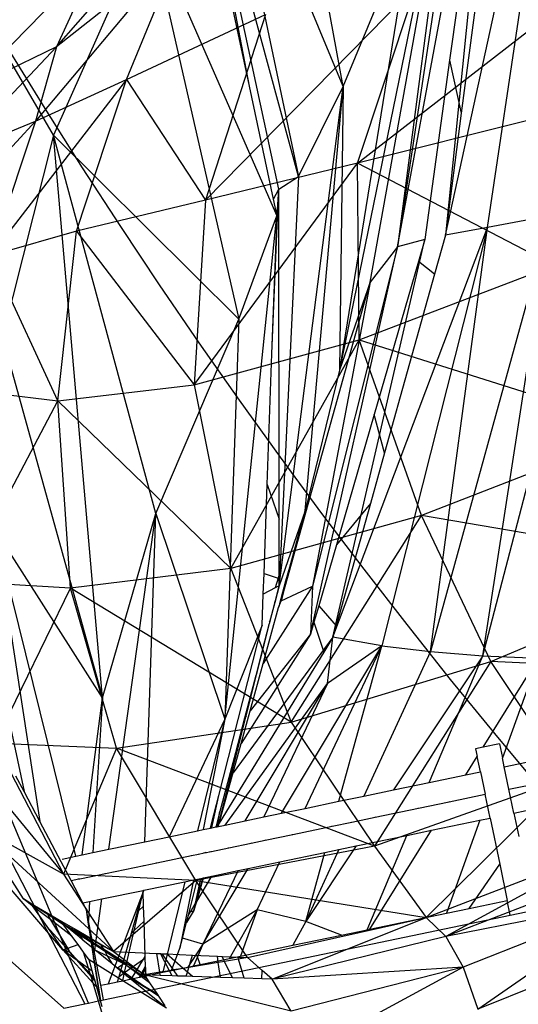
# Model space of a CAD drawing. Units: millimetres. Extents: x 497583810 to 996805258, y 3067149277 to 6135571324.
# Drawn here: x 498268553 to 498268758, y 3067578880 to 3067579285 of the extents above; entities that cross this region are included whole.
import ezdxf

# ---------------------------------------------------------------- set-up
doc = ezdxf.new("R2010")
doc.units = ezdxf.units.MM
doc.header["$LTSCALE"] = 1000
doc.header["$MEASUREMENT"] = 0
doc.linetypes.add('ACAD_ISO04W100', pattern=[30, 24, -3, 0, -3])
doc.linetypes.add('DASH', pattern=[0.35, 0.25, -0.1])
for name, color, linetype in [('_TCH_BOUNDARY', 7, 'Continuous'), ('WL-中轴线', 1, 'ACAD_ISO04W100'), ('WL-五金构件', 1, 'Continuous'), ('WL-外轮廓线', 4, 'Continuous'), ('WL-水体', 140, 'DASH'), ('WL-铺装', 9, 'Continuous'), ('WL-非建筑资料', 27, 'Continuous')]:
    doc.layers.add(name, color=color, linetype=linetype)

# ---------------------------------------------------------------- blocks, each defined once
blk = doc.blocks.new('手')
for p, q in [((-2445.89, -558.54), (-2393.31, -319.42)), ((-2428.55, -555.3), (-2393.31, -319.42)), ((-2488.06, -497.25), (-2519.5, -325.52)), ((-2465.66, -563.34), (-2423.08, -334.14)), ((-2423.08, -334.14), (-2445.89, -558.54)), ((-2432.92, -347.18), (-2465.66, -563.34)), ((-2607.37, -517.28), (-2698.41, -361.95)), ((-2488.06, -497.25), (-2541.61, -367.55)), ((-2541.61, -367.55), (-2506.43, -534.35)), ((-2526.65, -497.11), (-2550.03, -374.19)), ((-2514.6, -539.57), (-2550.03, -374.19)), ((-2506.43, -534.35), (-2550.03, -374.19)), ((-2441.24, -378.46), (-2489.53, -614.12)), ((-2476.86, -577.82), (-2441.24, -378.46)), ((-2441.24, -378.46), (-2465.66, -563.34)), ((-2526.65, -497.11), (-2550.76, -383.57)), ((-2568.38, -429.44), (-2607.37, -517.28)), ((-2568.38, -429.44), (-2515.3, -550.53)), ((-2568.38, -429.44), (-2531.02, -593.08)), ((-2459.56, -428.61), (-2489.53, -614.12)), ((-2488.06, -497.25), (-2459.56, -428.61)), ((-2432.05, -452.72), (-2439.31, -508.25)), ((-2440.92, -463.23), (-2444.13, -486.42)), ((-2444.13, -486.42), (-2454.34, -560.32)), ((-2444.13, -486.42), (-2439.31, -508.25)), ((-2516.77, -543.62), (-2526.65, -497.11)), ((-2514.37, -702.85), (-2488.06, -497.25)), ((-2506.43, -534.35), (-2488.06, -497.25)), ((-2503.68, -672.04), (-2488.06, -497.25)), ((-2488.06, -497.25), (-2489.53, -614.12)), ((-2439.31, -508.25), (-2445.89, -558.54)), ((-2607.37, -517.28), (-2628.52, -600.67)), ((-2587.25, -749.06), (-2607.37, -517.28)), ((-2565.21, -673.13), (-2607.37, -517.28)), ((-2531.02, -593.08), (-2607.37, -517.28)), ((-2514.6, -539.57), (-2506.43, -534.35)), ((-2506.43, -534.35), (-2514.37, -702.85)), ((-2516.77, -543.62), (-2514.6, -539.57)), ((-2515.05, -548.04), (-2514.6, -539.57)), ((-2514.94, -547.91), (-2514.6, -539.57)), ((-2514.59, -547.52), (-2514.6, -539.57)), ((-2515.68, -548.74), (-2516.77, -543.62)), ((-2536.82, -757.77), (-2515.3, -550.53)), ((-2531.02, -593.08), (-2515.3, -550.53)), ((-2517.36, -607.34), (-2514.94, -547.91)), ((-2515.68, -548.74), (-2515.05, -548.04)), ((-2515.3, -550.53), (-2515.68, -548.74)), ((-2515.55, -557.38), (-2515.05, -548.04)), ((-2515.55, -557.38), (-2515.3, -550.53)), ((-2515.05, -548.04), (-2514.94, -547.91)), ((-2514.94, -547.91), (-2514.59, -547.52)), ((-2514.41, -675.48), (-2514.59, -547.52)), ((-2402.5, -550.41), (-2451.97, -729.97)), ((-2430.45, -731.81), (-2402.5, -550.41)), ((-2402.5, -550.41), (-2428.55, -555.3)), ((-2492.25, -724.12), (-2428.55, -555.3)), ((-2428.55, -555.3), (-2472.02, -727.63)), ((-2451.97, -729.97), (-2428.55, -555.3)), ((-2428.55, -555.3), (-2445.89, -558.54)), ((-2517.36, -607.34), (-2515.55, -557.38)), ((-2445.89, -558.54), (-2450.38, -574.56)), ((-2430.45, -731.81), (-2385.46, -559.21)), ((-2501.48, -722.84), (-2465.66, -563.34)), ((-2465.66, -563.34), (-2500.61, -702.99)), ((-2492.25, -724.12), (-2454.34, -560.32)), ((-2465.66, -563.34), (-2476.86, -577.82)), ((-2454.34, -560.32), (-2465.66, -563.34)), ((-2454.34, -560.32), (-2456.95, -569.3)), ((-2456.95, -569.3), (-2475.23, -632.35)), ((-2450.38, -574.56), (-2456.95, -569.3)), ((-2450.38, -574.56), (-2470.98, -648.17)), ((-2513.57, -709.09), (-2476.86, -577.82)), ((-2476.86, -577.82), (-2500.61, -702.99)), ((-2476.86, -577.82), (-2489.53, -614.12)), ((-2565.21, -673.13), (-2531.02, -593.08)), ((-2531.02, -593.08), (-2536.82, -757.77)), ((-2628.52, -600.67), (-2587.25, -749.06)), ((-2519.32, -661.19), (-2517.36, -607.34)), ((-2489.53, -614.12), (-2503.68, -672.04)), ((-2475.23, -632.35), (-2490.79, -686.01)), ((-2470.98, -648.17), (-2475.23, -632.35)), ((-2470.98, -648.17), (-2476.81, -668.98)), ((-2520.65, -697.84), (-2519.32, -661.19)), ((-2519.32, -661.19), (-2514.41, -675.48)), ((-2476.81, -668.98), (-2490.94, -719.43)), ((-2476.81, -668.98), (-2490.79, -686.01)), ((-2503.68, -672.04), (-2514.37, -702.85)), ((-2510.06, -695.23), (-2503.68, -672.04)), ((-2587.25, -749.06), (-2565.21, -673.13)), ((-2584.59, -811.4), (-2565.21, -673.13)), ((-2569.79, -808.32), (-2565.21, -673.13)), ((-2565.21, -673.13), (-2536.82, -757.77)), ((-2514.38, -698.25), (-2514.41, -675.48)), ((-2631.57, -679.75), (-2613.04, -799.98)), ((-2598.27, -814.25), (-2631.57, -679.75)), ((-2587.25, -749.06), (-2631.57, -679.75)), ((-2490.79, -686.01), (-2498.08, -711.13)), ((-2592.96, -874.72), (-2669.98, -692.02)), ((-2511.63, -700.91), (-2510.06, -695.23)), ((-2510.06, -695.23), (-2511.51, -700.94)), ((-2520.96, -706.32), (-2520.65, -697.84)), ((-2520.65, -697.84), (-2514.84, -699.81)), ((-2514.84, -699.81), (-2515.99, -703.7)), ((-2514.38, -698.25), (-2514.84, -699.81)), ((-2514.84, -699.81), (-2514.38, -699.97)), ((-2514.38, -699.97), (-2514.38, -698.25)), ((-2514.37, -702.85), (-2514.38, -699.97)), ((-2514.19, -710.24), (-2511.63, -700.91)), ((-2511.51, -700.94), (-2513.57, -709.09)), ((-2511.63, -700.91), (-2511.51, -700.94)), ((-2500.61, -702.99), (-2520.99, -734.96)), ((-2515.99, -703.7), (-2520.96, -706.32)), ((-2514.37, -702.85), (-2516.18, -709.73)), ((-2514.37, -702.85), (-2515.99, -703.7)), ((-2515.93, -708.97), (-2514.37, -702.85)), ((-2513.57, -709.09), (-2500.61, -702.99)), ((-2500.61, -702.99), (-2501.48, -722.84)), ((-2521.42, -719.1), (-2520.96, -706.32)), ((-2518.09, -717.48), (-2515.93, -708.97)), ((-2516.18, -709.73), (-2515.93, -708.97)), ((-2514.64, -711.85), (-2513.57, -709.09)), ((-2514.19, -710.24), (-2513.57, -709.09)), ((-2520.99, -734.96), (-2514.64, -711.85)), ((-2516.18, -709.73), (-2518.34, -717.93)), ((-2514.19, -710.24), (-2514.64, -711.85)), ((-2498.08, -711.13), (-2500.05, -717.92)), ((-2498.08, -711.13), (-2490.94, -719.43)), ((-2518.34, -717.93), (-2518.09, -717.48)), ((-2518.34, -718.46), (-2518.09, -717.48)), ((-2539.27, -789.22), (-2521.42, -719.1)), ((-2521.42, -719.1), (-2536.82, -757.77)), ((-2518.62, -719), (-2521.24, -728.97)), ((-2520.58, -727.28), (-2518.34, -718.46)), ((-2518.34, -717.93), (-2518.62, -719)), ((-2518.62, -719), (-2518.34, -718.46)), ((-2500.05, -717.92), (-2501.48, -722.84)), ((-2500.05, -717.92), (-2495.99, -730.23)), ((-2490.94, -719.43), (-2492.25, -724.12)), ((-2492.25, -724.12), (-2533.37, -779.94)), ((-2501.48, -722.84), (-2530.06, -767.91)), ((-2501.48, -722.84), (-2526.33, -754.36)), ((-2492.25, -724.12), (-2495.99, -730.23)), ((-2494.41, -743.17), (-2492.25, -724.12)), ((-2472.02, -727.63), (-2492.25, -724.12)), ((-2521.24, -728.97), (-2524.08, -739.8)), ((-2523.56, -738.98), (-2520.58, -727.28)), ((-2521.24, -728.97), (-2520.58, -727.28)), ((-2513.5, -796.6), (-2472.02, -727.63)), ((-2503.7, -794.55), (-2472.02, -727.63)), ((-2472.02, -727.63), (-2494.41, -743.17)), ((-2489.76, -791.65), (-2472.02, -727.63)), ((-2472.02, -727.63), (-2451.97, -729.97)), ((-2631.16, -733.34), (-2619.57, -787.6)), ((-2495.99, -730.23), (-2539.08, -800.7)), ((-2451.97, -729.97), (-2479.56, -789.52)), ((-2430.45, -731.81), (-2467.28, -786.97)), ((-2452.5, -783.89), (-2430.45, -731.81)), ((-2451.97, -729.97), (-2430.45, -731.81)), ((-2430.45, -731.81), (-2407.55, -732.71)), ((-2430.34, -769.34), (-2407.55, -732.71)), ((-2407.55, -732.71), (-2422.38, -773.81)), ((-2526.33, -754.36), (-2520.99, -734.96)), ((-2524.08, -739.8), (-2528.69, -757.35)), ((-2528, -756.48), (-2523.56, -738.98)), ((-2523.56, -738.98), (-2524.08, -739.8)), ((-2536.67, -801.42), (-2494.41, -743.17)), ((-2528.45, -799.71), (-2494.41, -743.17)), ((-2494.41, -743.17), (-2520.77, -798.11)), ((-2595.63, -813.7), (-2587.25, -749.06)), ((-2587.25, -749.06), (-2591.28, -812.8)), ((-2656.61, -755.46), (-2594.53, -875.04)), ((-2536.82, -757.77), (-2559.74, -806.23)), ((-2536.82, -757.77), (-2548.09, -803.8)), ((-2536.82, -757.77), (-2545.73, -803.31)), ((-2528.69, -757.35), (-2532.46, -771.69)), ((-2531.48, -770.14), (-2528, -756.48)), ((-2530.06, -767.91), (-2526.33, -754.36)), ((-2528, -756.48), (-2528.69, -757.35)), ((-2539.36, -801.15), (-2531.48, -770.14)), ((-2539.08, -800.7), (-2530.06, -767.91)), ((-2531.48, -770.14), (-2532.46, -771.69)), ((-2430.34, -769.34), (-2433.4, -769.98)), ((-2433.4, -769.98), (-2432.73, -773.18)), ((-2423.61, -767.94), (-2430.34, -769.34)), ((-2423.61, -767.94), (-2422.38, -773.81)), ((-2532.46, -771.69), (-2538.8, -795.84)), ((-2437.43, -780.75), (-2432.73, -773.18)), ((-2431.41, -779.49), (-2432.73, -773.18)), ((-2421.62, -777.45), (-2422.38, -773.81)), ((-2421.62, -777.45), (-2392.25, -771.34)), ((-2419.69, -786.71), (-2421.62, -777.45)), ((-2619.57, -787.6), (-2622.93, -781.23)), ((-2534.28, -781.18), (-2535.32, -782.59)), ((-2452.5, -783.89), (-2437.43, -780.75)), ((-2437.43, -780.75), (-2431.41, -779.49)), ((-2431.41, -779.49), (-2429.48, -788.75)), ((-2419.69, -786.71), (-2399.32, -782.47)), ((-2467.28, -786.97), (-2452.5, -783.89)), ((-2613.04, -799.98), (-2619.57, -787.6)), ((-2542.26, -800.97), (-2539.27, -789.22)), ((-2541.85, -801.15), (-2539.27, -789.22)), ((-2489.76, -791.65), (-2479.56, -789.52)), ((-2479.56, -789.52), (-2467.28, -786.97)), ((-2444.34, -791.85), (-2429.48, -788.75)), ((-2427.44, -798.54), (-2429.48, -788.75)), ((-2417.65, -796.5), (-2419.69, -786.71)), ((-2513.5, -796.6), (-2503.7, -794.55)), ((-2503.7, -794.55), (-2489.76, -791.65)), ((-2474.78, -798.19), (-2456.99, -794.48)), ((-2456.99, -794.48), (-2444.34, -791.85)), ((-2456.99, -794.48), (-2456.93, -794.34)), ((-2444.34, -791.85), (-2444.25, -791.7)), ((-2417.65, -796.5), (-2407.54, -794.4)), ((-2538.8, -795.84), (-2540.37, -801.81)), ((-2539.97, -801.98), (-2538.8, -795.84)), ((-2528.45, -799.71), (-2520.77, -798.11)), ((-2520.77, -798.11), (-2513.5, -796.6)), ((-2484.51, -800.22), (-2474.78, -798.19)), ((-2474.68, -798.04), (-2474.78, -798.19)), ((-2431.63, -799.41), (-2427.44, -798.54)), ((-2427.44, -798.54), (-2423.49, -817.53)), ((-2417.65, -796.5), (-2415.64, -806.15)), ((-2604.26, -816.63), (-2613.04, -799.98)), ((-2545.73, -803.31), (-2542.69, -802.68)), ((-2542.69, -802.68), (-2542.26, -800.97)), ((-2542.69, -802.68), (-2542.15, -802.56)), ((-2542.26, -800.97), (-2541.85, -801.15)), ((-2542.15, -802.56), (-2541.85, -801.15)), ((-2542.15, -802.56), (-2540.47, -802.21)), ((-2540.37, -801.81), (-2540.47, -802.21)), ((-2540.47, -802.21), (-2540, -802.11)), ((-2540.37, -801.81), (-2539.97, -801.98)), ((-2540, -802.11), (-2539.97, -801.98)), ((-2540, -802.11), (-2539.94, -802.1)), ((-2539.97, -801.98), (-2539.89, -802.02)), ((-2539.89, -802.02), (-2539.94, -802.1)), ((-2539.94, -802.1), (-2539.58, -802.03)), ((-2539.36, -801.15), (-2539.89, -802.02)), ((-2539.58, -802.03), (-2539.36, -801.15)), ((-2539.58, -802.03), (-2539.44, -802)), ((-2539.44, -802), (-2539.08, -800.7)), ((-2539.44, -802), (-2536.67, -801.42)), ((-2536.67, -801.42), (-2528.45, -799.71)), ((-2508.78, -805.27), (-2492.6, -801.9)), ((-2492.6, -801.9), (-2484.51, -800.22)), ((-2492.6, -801.9), (-2492.56, -801.76)), ((-2484.44, -800.07), (-2484.51, -800.22)), ((-2451.64, -803.58), (-2431.63, -799.41)), ((-2431.63, -799.41), (-2445.46, -837.73)), ((-2569.79, -808.32), (-2559.74, -806.23)), ((-2559.74, -806.23), (-2548.09, -803.8)), ((-2548.09, -803.8), (-2545.73, -803.31)), ((-2520.15, -807.64), (-2508.78, -805.27)), ((-2508.78, -805.27), (-2508.71, -805.13)), ((-2482.7, -810.05), (-2461.73, -805.69)), ((-2478.19, -844.55), (-2461.73, -805.69)), ((-2476.97, -844.29), (-2451.64, -803.58)), ((-2461.73, -805.69), (-2451.64, -803.58)), ((-2584.59, -811.4), (-2569.79, -808.32)), ((-2542.34, -812.26), (-2535.1, -810.75)), ((-2535.1, -810.75), (-2525.93, -808.84)), ((-2535.1, -810.75), (-2535.01, -810.61)), ((-2525.93, -808.84), (-2520.15, -807.64)), ((-2525.86, -808.7), (-2525.93, -808.84)), ((-2520.15, -807.64), (-2520.06, -807.49)), ((-2482.7, -810.05), (-2503.47, -841.16)), ((-2489.75, -811.52), (-2482.7, -810.05)), ((-2603.9, -815.43), (-2598.27, -814.25)), ((-2598.27, -814.25), (-2595.63, -813.7)), ((-2595.63, -813.7), (-2591.28, -812.8)), ((-2591.28, -812.8), (-2584.59, -811.4)), ((-2564.81, -816.94), (-2550.58, -813.98)), ((-2550.58, -813.98), (-2547.7, -813.38)), ((-2550.55, -813.84), (-2550.58, -813.98)), ((-2547.7, -813.38), (-2545.29, -812.88)), ((-2547.67, -813.24), (-2547.7, -813.38)), ((-2545.29, -812.88), (-2545.25, -812.74)), ((-2545.29, -812.88), (-2544.93, -812.8)), ((-2544.93, -812.8), (-2544.82, -812.65)), ((-2544.93, -812.8), (-2544.34, -812.68)), ((-2544.34, -812.68), (-2543.16, -812.43)), ((-2544.34, -812.68), (-2544.31, -812.54)), ((-2543.16, -812.43), (-2542.34, -812.26)), ((-2543.12, -812.3), (-2543.16, -812.43)), ((-2542.34, -812.26), (-2542.3, -812.12)), ((-2514.14, -816.6), (-2495.6, -812.74)), ((-2489.75, -811.52), (-2503.47, -841.16)), ((-2503.47, -841.16), (-2495.6, -812.74)), ((-2495.6, -812.74), (-2489.75, -811.52)), ((-2600.21, -824.32), (-2604.26, -816.63)), ((-2585.98, -821.36), (-2570.12, -818.05)), ((-2570.12, -818.05), (-2564.81, -816.94)), ((-2570.12, -818.05), (-2570.11, -817.92)), ((-2564.74, -816.8), (-2564.81, -816.94)), ((-2527.17, -819.32), (-2514.14, -816.6)), ((-2523.46, -836.28), (-2514.14, -816.6)), ((-2436.06, -835.77), (-2423.49, -817.53)), ((-2423.49, -817.53), (-2420.37, -832.5)), ((-2596.59, -823.57), (-2591.9, -822.59)), ((-2591.9, -822.59), (-2585.98, -821.36)), ((-2591.89, -822.46), (-2591.9, -822.59)), ((-2585.98, -821.36), (-2585.96, -821.22)), ((-2548.4, -832.86), (-2542.13, -822.43)), ((-2545.89, -850.44), (-2527.17, -819.32)), ((-2531.37, -820.19), (-2545.89, -850.44)), ((-2545.54, -823.15), (-2542.13, -822.43)), ((-2542.13, -822.43), (-2531.37, -820.19)), ((-2531.37, -820.19), (-2527.17, -819.32)), ((-2660.55, -826), (-2603.15, -876.84)), ((-2600.21, -824.32), (-2596.96, -823.64)), ((-2595.36, -833.52), (-2600.21, -824.32)), ((-2596.96, -823.64), (-2596.94, -823.51)), ((-2596.96, -823.64), (-2596.92, -823.63)), ((-2596.92, -823.63), (-2596.9, -823.5)), ((-2596.92, -823.63), (-2596.59, -823.57)), ((-2596.59, -823.43), (-2596.59, -823.57)), ((-2570.17, -828.28), (-2553.22, -824.75)), ((-2553.22, -824.75), (-2562.36, -862.08)), ((-2549.78, -824.03), (-2555.29, -852.16)), ((-2553.22, -824.75), (-2549.78, -824.03)), ((-2551.53, -837.39), (-2548.03, -823.66)), ((-2549.78, -824.03), (-2548.03, -823.66)), ((-2548.87, -833.63), (-2546.65, -823.38)), ((-2546, -823.24), (-2548.62, -833.21)), ((-2548.4, -832.86), (-2545.54, -823.15)), ((-2548.03, -823.66), (-2546.65, -823.38)), ((-2546.65, -823.38), (-2546, -823.24)), ((-2546, -823.24), (-2545.54, -823.15)), ((-2587.45, -831.88), (-2570.46, -828.34)), ((-2570.49, -828.95), (-2584.94, -866.79)), ((-2572.83, -837.19), (-2570.49, -828.95)), ((-2572.26, -836.67), (-2570.49, -828.95)), ((-2570.53, -829.12), (-2570.48, -829.06)), ((-2570.17, -828.28), (-2570.49, -828.95)), ((-2570.49, -828.95), (-2570.46, -828.34)), ((-2570.29, -834.87), (-2570.49, -828.95)), ((-2570.46, -828.34), (-2570.17, -828.28)), ((-2595.36, -833.52), (-2592.56, -832.94)), ((-2593.87, -836.34), (-2595.36, -833.52)), ((-2592.56, -832.94), (-2593.05, -840.68)), ((-2592.56, -832.94), (-2587.45, -831.88)), ((-2590.54, -853.88), (-2587.45, -831.88)), ((-2570.29, -834.87), (-2572.26, -836.67)), ((-2570.08, -840.99), (-2570.29, -834.87)), ((-2551.02, -837.2), (-2548.87, -833.63)), ((-2549.52, -836.65), (-2548.4, -832.86)), ((-2548.62, -833.21), (-2549.52, -836.65)), ((-2549.52, -836.65), (-2548.87, -833.63)), ((-2548.62, -833.21), (-2548.4, -832.86)), ((-2436.06, -835.77), (-2420.37, -832.5)), ((-2419.12, -838.5), (-2420.37, -832.5)), ((-2593.09, -841.31), (-2593.87, -836.34)), ((-2593.05, -840.68), (-2593.87, -836.34)), ((-2586.82, -873.44), (-2419.12, -838.5)), ((-2575.34, -846), (-2572.83, -837.19)), ((-2574.14, -844.86), (-2572.26, -836.67)), ((-2572.26, -836.67), (-2572.83, -837.19)), ((-2549.52, -836.65), (-2552.58, -841.53)), ((-2552.58, -841.53), (-2551.82, -838.53)), ((-2551.82, -838.53), (-2551.02, -837.2)), ((-2551.82, -838.53), (-2551.53, -837.39)), ((-2551.53, -837.39), (-2551.02, -837.2)), ((-2551.02, -837.2), (-2549.52, -836.65)), ((-2523.46, -836.28), (-2545.89, -850.44)), ((-2534.9, -856.36), (-2523.46, -836.28)), ((-2523.46, -836.28), (-2530.32, -855.41)), ((-2503.47, -841.16), (-2523.46, -836.28)), ((-2476.97, -844.29), (-2445.46, -837.73)), ((-2445.46, -837.73), (-2436.06, -835.77)), ((-2419.12, -838.5), (-2409.33, -836.46)), ((-2593.09, -841.31), (-2593.1, -841.51)), ((-2593.1, -841.51), (-2590.88, -856.33)), ((-2590.8, -855.75), (-2593.09, -841.31)), ((-2590.54, -853.88), (-2593.05, -840.68)), ((-2570.08, -840.99), (-2574.14, -844.86)), ((-2569.6, -855.45), (-2570.08, -840.99)), ((-2554.24, -848.05), (-2552.58, -841.53)), ((-2503.47, -841.16), (-2508.74, -850.91)), ((-2488.75, -846.75), (-2503.47, -841.16)), ((-2580.42, -863.84), (-2575.34, -846)), ((-2578.14, -862.21), (-2574.14, -844.86)), ((-2574.14, -844.86), (-2575.34, -846)), ((-2508.74, -850.91), (-2488.75, -846.75)), ((-2488.75, -846.75), (-2478.19, -844.55)), ((-2478.19, -844.55), (-2476.97, -844.29)), ((-2555.29, -852.16), (-2554.24, -848.05)), ((-2545.89, -850.44), (-2554.24, -848.05)), ((-2545.89, -850.44), (-2548.52, -854.48)), ((-2545.89, -850.44), (-2548.1, -855.64)), ((-2530.32, -855.41), (-2508.74, -850.91)), ((-2587.96, -867.42), (-2590.54, -853.88)), ((-2570.34, -856.67), (-2569.6, -855.45)), ((-2569.58, -856.13), (-2569.6, -855.45)), ((-2558.74, -861.33), (-2555.29, -852.16)), ((-2548.52, -854.48), (-2552.07, -859.94)), ((-2548.1, -855.64), (-2548.52, -854.48)), ((-2534.9, -856.36), (-2530.32, -855.41)), ((-2590.88, -856.33), (-2590.8, -855.75)), ((-2590.88, -856.33), (-2589.18, -867.67)), ((-2588.92, -867.62), (-2590.8, -855.75)), ((-2578.14, -862.21), (-2570.34, -856.67)), ((-2575.22, -864.76), (-2570.34, -856.67)), ((-2572.02, -864.1), (-2569.47, -859.48)), ((-2570.34, -856.67), (-2569.58, -856.13)), ((-2569.47, -859.48), (-2569.58, -856.13)), ((-2569.43, -860.39), (-2569.47, -859.48)), ((-2552.07, -859.94), (-2549.72, -859.45)), ((-2548.1, -855.64), (-2549.72, -859.45)), ((-2549.72, -859.45), (-2546.92, -858.87)), ((-2546.92, -858.87), (-2548.1, -855.64)), ((-2546.92, -858.87), (-2534.9, -856.36)), ((-2580.42, -863.84), (-2578.14, -862.21)), ((-2578.9, -865.53), (-2578.14, -862.21)), ((-2571.74, -864.04), (-2569.43, -860.39)), ((-2571.37, -863.96), (-2569.42, -860.81)), ((-2569.37, -862.38), (-2570.22, -863.72)), ((-2570.15, -863.71), (-2569.37, -862.38)), ((-2570.15, -863.71), (-2569.33, -863.53)), ((-2569.42, -860.81), (-2569.43, -860.39)), ((-2569.37, -862.38), (-2569.42, -860.81)), ((-2569.33, -863.53), (-2569.37, -862.38)), ((-2569.33, -863.53), (-2562.36, -862.08)), ((-2562.36, -862.08), (-2558.74, -861.33)), ((-2558.74, -861.33), (-2552.07, -859.94)), ((-2589.18, -867.67), (-2588.92, -867.62)), ((-2589.18, -867.67), (-2588.28, -873.74)), ((-2587.96, -873.68), (-2588.92, -867.62)), ((-2587.96, -867.42), (-2584.94, -866.79)), ((-2586.82, -873.44), (-2587.96, -867.42)), ((-2584.94, -866.79), (-2581.03, -865.97)), ((-2581.03, -865.97), (-2580.42, -863.84)), ((-2581.03, -865.97), (-2578.9, -865.53)), ((-2578.9, -865.53), (-2575.22, -864.76)), ((-2575.22, -864.76), (-2572.02, -864.1)), ((-2572.02, -864.1), (-2571.74, -864.04)), ((-2571.74, -864.04), (-2571.37, -863.96)), ((-2571.37, -863.96), (-2570.22, -863.72)), ((-2570.22, -863.72), (-2570.15, -863.71)), ((-2603.15, -876.84), (-2594.53, -875.04)), ((-2594.53, -875.04), (-2592.96, -874.72)), ((-2592.96, -874.72), (-2588.28, -873.74)), ((-2588.28, -873.74), (-2587.96, -873.68)), ((-2587.96, -873.68), (-2586.82, -873.44)), ((-351.7, -3095.59), (-277.49, -3010.98)), ((-300.91, -3055.58), (-360.46, -3126.22)), ((-300.91, -3055.58), (-351.7, -3095.59)), ((-322.95, -3109.06), (-300.91, -3055.58)), ((-334.58, -3058.29), (-351.7, -3095.59)), ((-389, -3113.8), (-343.61, -3067.5)), ((-290.32, -3158.82), (-203.28, -3070.14)), ((-227.6, -3143.52), (-203.28, -3070.14)), ((-227.6, -3143.52), (-135.99, -3072.51)), ((-322.95, -3109.06), (-265.58, -3082.33)), ((-265.58, -3082.33), (-290.32, -3158.82)), ((-351.7, -3095.59), (-393.69, -3139.95)), ((-351.7, -3095.59), (-389, -3113.8)), ((-351.7, -3095.59), (-360.46, -3126.22)), ((-322.95, -3109.06), (-378.92, -3181.69)), ((-360.46, -3126.22), (-322.95, -3109.06)), ((-343.51, -3171.59), (-322.95, -3109.06)), ((-322.95, -3109.06), (-290.32, -3158.82)), ((-155.29, -3125.5), (-227.6, -3143.52)), ((-396.26, -3165.05), (-360.46, -3126.22)), ((-393.69, -3139.95), (-360.46, -3126.22)), ((-360.46, -3126.22), (-378.92, -3181.69)), ((-295.05, -3234.86), (-227.6, -3143.52)), ((-227.6, -3143.52), (-290.32, -3158.82)), ((-226.93, -3216.36), (-227.6, -3143.52)), ((-146.66, -3185.71), (-227.6, -3143.52)), ((-290.32, -3158.82), (-343.51, -3171.59)), ((-290.32, -3158.82), (-295.05, -3234.86)), ((-343.51, -3171.59), (-378.92, -3181.69)), ((-351.13, -3241.42), (-343.51, -3171.59)), ((-343.51, -3171.59), (-295.05, -3234.86)), ((-351.13, -3241.42), (-378.92, -3181.69)), ((-226.93, -3216.36), (-146.66, -3185.71)), ((-295.05, -3234.86), (-226.93, -3216.36)), ((-279.88, -3310.43), (-226.93, -3216.36)), ((-201.25, -3288.65), (-226.93, -3216.36)), ((-226.93, -3216.36), (-110.02, -3253.17)), ((-351.13, -3241.42), (-295.05, -3234.86)), ((-295.05, -3234.86), (-279.88, -3310.43)), ((-388.83, -3236.87), (-351.13, -3241.42)), ((-390.53, -3315.91), (-351.13, -3241.42)), ((-345.95, -3318.56), (-351.13, -3241.42)), ((-351.13, -3241.42), (-279.88, -3310.43)), ((-110.02, -3253.17), (-201.25, -3288.65)), ((-201.25, -3288.65), (-279.88, -3310.43)), ((-255.05, -3373.74), (-201.25, -3288.65)), ((-172.64, -3348.75), (-201.25, -3288.65)), ((-79.64, -3309.33), (-201.25, -3288.65)), ((-279.88, -3310.43), (-345.95, -3318.56)), ((-279.88, -3310.43), (-255.05, -3373.74)), ((-172.64, -3348.75), (-79.64, -3309.33)), ((-345.95, -3318.56), (-390.53, -3315.91)), ((-377.14, -3382.41), (-345.95, -3318.56)), ((-326.99, -3384.41), (-345.95, -3318.56)), ((-255.05, -3373.74), (-345.95, -3318.56)), ((-255.05, -3373.74), (-172.64, -3348.75)), ((-172.64, -3348.75), (-220.64, -3424.82)), ((-141.03, -3396.53), (-172.64, -3348.75)), ((-55.47, -3354.22), (-172.64, -3348.75)), ((-405.65, -3367.61), (-348.81, -3436.31)), ((-326.99, -3384.41), (-255.05, -3373.74)), ((-255.05, -3373.74), (-220.64, -3424.82)), ((-377.14, -3382.41), (-326.99, -3384.41)), ((-377.14, -3382.41), (-348.81, -3436.31)), ((-326.99, -3384.41), (-348.81, -3436.31)), ((-294.32, -3438.97), (-326.99, -3384.41)), ((-220.64, -3424.82), (-326.99, -3384.41)), ((-141.03, -3396.53), (-220.64, -3424.82)), ((-141.03, -3396.53), (-199.34, -3454.26)), ((-365.36, -3446.56), (-384.18, -3416.9)), ((-384.18, -3416.9), (-328.25, -3468.2)), ((-348.81, -3436.31), (-384.18, -3416.9)), ((-220.64, -3424.82), (-294.32, -3438.97)), ((-220.64, -3424.82), (-199.34, -3454.26)), ((-199.34, -3454.26), (-122.8, -3424.78)), ((-122.8, -3424.78), (-191.23, -3462.09)), ((-117.99, -3433.55), (-191.23, -3462.09)), ((-349.09, -3467.58), (-374.56, -3437.83)), ((-294.32, -3438.97), (-348.81, -3436.31)), ((-348.81, -3436.31), (-328.25, -3468.2)), ((-294.32, -3438.97), (-328.25, -3468.2)), ((-272.96, -3470.71), (-294.32, -3438.97)), ((-294.32, -3438.97), (-199.34, -3454.26)), ((-112.68, -3446.43), (-191.23, -3462.09)), ((-112.68, -3446.43), (-184.09, -3474.67)), ((-178.07, -3491.96), (-112.68, -3446.43)), ((-361.71, -3449.36), (-365.36, -3446.56)), ((-362.32, -3448.47), (-365.36, -3446.56)), ((-365.36, -3446.56), (-362.48, -3448.25)), ((-362.48, -3448.25), (-362.32, -3448.47)), ((-362.48, -3448.25), (-355.89, -3452.09)), ((-362.26, -3448.56), (-362.32, -3448.47)), ((-355.33, -3453.02), (-362.26, -3448.56)), ((-355.49, -3452.76), (-362.26, -3448.56)), ((-362.26, -3448.56), (-361.71, -3449.36)), ((-354.03, -3455.23), (-361.71, -3449.36)), ((-361.71, -3449.36), (-355.77, -3457.93)), ((-355.49, -3452.76), (-355.89, -3452.09)), ((-355.89, -3452.09), (-349.52, -3455.8)), ((-349.09, -3456.77), (-355.49, -3452.76)), ((-355.33, -3453.02), (-355.49, -3452.76)), ((-348.71, -3457.29), (-355.33, -3453.02)), ((-354.03, -3455.23), (-355.33, -3453.02)), ((-272.96, -3470.71), (-199.34, -3454.26)), ((-262.88, -3479.62), (-199.34, -3454.26)), ((-199.34, -3454.26), (-191.23, -3462.09)), ((-355.77, -3457.93), (-349.09, -3467.58)), ((-355.77, -3457.93), (-347.53, -3467.01)), ((-345.37, -3461.85), (-354.03, -3455.23)), ((-347.13, -3466.87), (-354.03, -3455.23)), ((-349.52, -3455.8), (-348.24, -3457.24)), ((-349.52, -3455.8), (-344.02, -3459)), ((-349.09, -3456.77), (-348.1, -3457.39)), ((-347.5, -3458.07), (-349.09, -3456.77)), ((-349.09, -3456.77), (-348.24, -3457.24)), ((-348.71, -3457.29), (-349.09, -3456.77)), ((-345.37, -3461.85), (-348.71, -3457.29)), ((-348.24, -3457.24), (-343.39, -3459.9)), ((-348.24, -3457.24), (-348.1, -3457.39)), ((-348.1, -3457.39), (-348.04, -3457.46)), ((-348.04, -3457.46), (-347.5, -3458.07)), ((-348.04, -3457.46), (-342.84, -3460.86)), ((-342.9, -3460.65), (-348.04, -3457.46)), ((-342.76, -3461.12), (-347.5, -3458.07)), ((-342.44, -3462.19), (-347.5, -3458.07)), ((-342.84, -3465.29), (-345.37, -3461.85)), ((-344.02, -3459), (-343.39, -3459.9)), ((-344.02, -3459), (-343.27, -3459.44)), ((-343.39, -3459.9), (-342.94, -3460.52)), ((-343.39, -3459.9), (-343.08, -3460.06)), ((-343.27, -3459.44), (-333.74, -3465)), ((-343.08, -3460.06), (-343.27, -3459.44)), ((-342.94, -3460.52), (-343.08, -3460.06)), ((-343.08, -3460.06), (-333.57, -3465.28)), ((-342.9, -3460.65), (-342.94, -3460.52)), ((-342.84, -3460.86), (-342.9, -3460.65)), ((-342.81, -3460.71), (-342.9, -3460.65)), ((-342.76, -3461.12), (-342.84, -3460.86)), ((-342.84, -3460.86), (-342.58, -3461.03)), ((-332.4, -3467.25), (-342.81, -3460.71)), ((-342.81, -3460.71), (-342.58, -3461.03)), ((-342.44, -3462.19), (-342.76, -3461.12)), ((-342.32, -3461.4), (-342.76, -3461.12)), ((-342.58, -3461.03), (-331.97, -3467.98)), ((-342.58, -3461.03), (-342.32, -3461.4)), ((-340.84, -3463.49), (-342.44, -3462.19)), ((-331.88, -3468.12), (-342.32, -3461.4)), ((-342.32, -3461.4), (-340.84, -3463.49)), ((-191.23, -3462.09), (-262.88, -3479.62)), ((-191.23, -3462.09), (-184.09, -3474.67)), ((-347.13, -3466.87), (-342.84, -3465.29)), ((-340.55, -3468.41), (-342.84, -3465.29)), ((-335.98, -3467.45), (-340.84, -3463.49)), ((-333.74, -3465), (-328.25, -3468.2)), ((-333.74, -3465), (-333.57, -3465.28)), ((-333.57, -3465.28), (-328.25, -3468.2)), ((-333.57, -3465.28), (-332.4, -3467.25)), ((-106.89, -3463.34), (-178.07, -3491.96)), ((-349.09, -3467.58), (-347.53, -3467.01)), ((-346.13, -3468.55), (-349.09, -3467.58)), ((-336.67, -3481.21), (-349.09, -3467.58)), ((-349.09, -3467.58), (-343.6, -3471.46)), ((-347.53, -3467.01), (-347.13, -3466.87)), ((-347.53, -3467.01), (-346.13, -3468.55)), ((-346.13, -3468.55), (-347.13, -3466.87)), ((-346.13, -3468.55), (-343.01, -3471.87)), ((-343.6, -3471.46), (-346.13, -3468.55)), ((-346.13, -3468.55), (-343.43, -3471.58)), ((-338.55, -3475.03), (-340.55, -3468.41)), ((-338.24, -3471.57), (-340.55, -3468.41)), ((-335.98, -3467.45), (-330.81, -3469.93)), ((-328.83, -3473.28), (-335.98, -3467.45)), ((-332.4, -3467.25), (-331.97, -3467.98)), ((-315.53, -3477.84), (-332.4, -3467.25)), ((-331.97, -3467.98), (-331.88, -3468.12)), ((-331.97, -3467.98), (-323.98, -3473.21)), ((-331.88, -3468.12), (-330.81, -3469.93)), ((-323.98, -3473.21), (-331.88, -3468.12)), ((-330.81, -3469.93), (-328.83, -3473.28)), ((-330.81, -3469.93), (-323.98, -3473.21)), ((-328.25, -3468.2), (-315.53, -3477.84)), ((-328.25, -3468.2), (-310.4, -3469.01)), ((-309.18, -3476.78), (-310.4, -3469.01)), ((-310.4, -3469.01), (-308.9, -3469.08)), ((-305.17, -3476.1), (-308.9, -3469.08)), ((-308.9, -3469.08), (-308.2, -3469.11)), ((-303.5, -3475.82), (-308.2, -3469.11)), ((-308.2, -3469.11), (-306.33, -3469.2)), ((-299.52, -3475.16), (-306.33, -3469.2)), ((-306.33, -3469.2), (-295.67, -3469.68)), ((-297.22, -3474.77), (-295.67, -3469.68)), ((-295.67, -3469.68), (-285.43, -3470.15)), ((-285.05, -3472.74), (-285.43, -3470.15)), ((-285.43, -3470.15), (-283.46, -3470.24)), ((-282.45, -3472.3), (-283.46, -3470.24)), ((-283.46, -3470.24), (-276.88, -3470.54)), ((-276.65, -3471.33), (-276.88, -3470.54)), ((-276.88, -3470.54), (-272.96, -3470.71)), ((-272.96, -3470.71), (-276.65, -3471.33)), ((-267, -3475.98), (-272.96, -3470.71)), ((-337.5, -3478.47), (-343.6, -3471.46)), ((-343.6, -3471.46), (-343.43, -3471.58)), ((-343.43, -3471.58), (-337.62, -3478.1)), ((-343.43, -3471.58), (-343.01, -3471.87)), ((-343.01, -3471.87), (-337.83, -3477.4)), ((-343.01, -3471.87), (-338.55, -3475.03)), ((-306.35, -3491.59), (-338.24, -3471.57)), ((-336.99, -3476.13), (-338.24, -3471.57)), ((-327.17, -3474.63), (-328.83, -3473.28)), ((-326.65, -3474.99), (-327.17, -3474.63)), ((-326.69, -3475.02), (-327.17, -3474.63)), ((-326.65, -3474.99), (-323.98, -3473.21)), ((-323.98, -3473.21), (-314.59, -3479.25)), ((-313.39, -3481.04), (-323.98, -3473.21)), ((-297.22, -3474.77), (-299.52, -3475.16)), ((-297.79, -3476.67), (-297.22, -3474.77)), ((-285.05, -3472.74), (-297.22, -3474.77)), ((-282.45, -3472.3), (-285.05, -3472.74)), ((-284.13, -3478.9), (-285.05, -3472.74)), ((-276.65, -3471.33), (-282.45, -3472.3)), ((-279.15, -3479.07), (-282.45, -3472.3)), ((-274.34, -3479.23), (-276.65, -3471.33)), ((-184.09, -3474.67), (-262.88, -3479.62)), ((-184.09, -3474.67), (-254.95, -3492.71)), ((-184.09, -3474.67), (-249.12, -3509.73)), ((-184.09, -3474.67), (-178.07, -3491.96)), ((-338.55, -3475.03), (-336.99, -3476.13)), ((-337.83, -3477.4), (-338.55, -3475.03)), ((-337.83, -3477.4), (-336.15, -3479.19)), ((-337.62, -3478.1), (-337.83, -3477.4)), ((-337.62, -3478.1), (-335.93, -3479.99)), ((-337.5, -3478.47), (-337.62, -3478.1)), ((-335.81, -3480.41), (-337.5, -3478.47)), ((-336.67, -3481.21), (-337.5, -3478.47)), ((-336.15, -3479.19), (-336.99, -3476.13)), ((-326.69, -3475.02), (-326.65, -3474.99)), ((-322.96, -3478.06), (-326.69, -3475.02)), ((-317.18, -3481.48), (-326.65, -3474.99)), ((-322.96, -3478.06), (-317.18, -3481.48)), ((-322.27, -3478.62), (-322.96, -3478.06)), ((-312.31, -3484.82), (-322.27, -3478.62)), ((-306.94, -3491.11), (-322.27, -3478.62)), ((-309.18, -3476.78), (-315.53, -3477.84)), ((-254.95, -3492.71), (-315.53, -3477.84)), ((-308.98, -3478.06), (-315.53, -3477.84)), ((-315.53, -3477.84), (-314.59, -3479.25)), ((-305.17, -3476.1), (-309.18, -3476.78)), ((-308.98, -3478.06), (-309.18, -3476.78)), ((-304.04, -3478.23), (-308.98, -3478.06)), ((-303.5, -3475.82), (-305.17, -3476.1)), ((-304.04, -3478.23), (-305.17, -3476.1)), ((-301.76, -3478.3), (-304.04, -3478.23)), ((-299.52, -3475.16), (-303.5, -3475.82)), ((-301.76, -3478.3), (-303.5, -3475.82)), ((-298.32, -3478.42), (-301.76, -3478.3)), ((-297.79, -3476.67), (-299.52, -3475.16)), ((-298.32, -3478.42), (-297.79, -3476.67)), ((-295.7, -3478.51), (-298.32, -3478.42)), ((-295.7, -3478.51), (-297.79, -3476.67)), ((-284.13, -3478.9), (-295.7, -3478.51)), ((-279.15, -3479.07), (-284.13, -3478.9)), ((-267.03, -3479.48), (-267, -3475.98)), ((-262.88, -3479.62), (-267, -3475.98)), ((-335.13, -3482.9), (-336.67, -3481.21)), ((-317.91, -3543.11), (-336.67, -3481.21)), ((-335.93, -3479.99), (-336.15, -3479.19)), ((-335.81, -3480.41), (-335.93, -3479.99)), ((-335.13, -3482.9), (-335.81, -3480.41)), ((-332.92, -3490.99), (-335.13, -3482.9)), ((-317.18, -3481.48), (-310.43, -3485.48)), ((-312.31, -3484.82), (-317.18, -3481.48)), ((-314.59, -3479.25), (-313.39, -3481.04)), ((-313.39, -3481.04), (-310.43, -3485.48)), ((-274.34, -3479.23), (-279.15, -3479.07)), ((-267.03, -3479.48), (-274.34, -3479.23)), ((-262.88, -3479.62), (-267.03, -3479.48)), ((-254.95, -3492.71), (-262.88, -3479.62)), ((-309.85, -3486.36), (-312.31, -3484.82)), ((-309.65, -3486.64), (-312.31, -3484.82)), ((-310.43, -3485.48), (-309.85, -3486.36)), ((-309.85, -3486.36), (-309.65, -3486.64)), ((-309.65, -3486.64), (-307.02, -3490.59))]:
    blk.add_line(p, q)
blk = doc.blocks.new('l')
blk.add_wipeout([(-3667.33, -824.69), (-4869.39, -2136.82), (-6026.9, -3488.41), (-7138.57, -4877.94), (-8203.17, -6303.86), (-9219.49, -7764.58), (-10186.41, -9258.47), (-11102.84, -10783.85), (-11967.75, -12339.02), (-12780.18, -13922.23), (-13539.23, -15531.73), (-14244.04, -17165.7), (-14893.82, -18822.32), (-15240.85, -19704.44), (-15618.63, -20573.83), (-16026.69, -21429.42), (-16464.54, -22270.16), (-16931.63, -23095.01), (-17427.39, -23902.96), (-17951.2, -24693), (-18502.43, -25464.18), (-19080.38, -26215.52), (-19684.35, -26946.12), (-20313.6, -27655.07), (-20967.34, -28341.49), (-21644.78, -29004.54), (-22345.07, -29643.4), (-23067.36, -30257.28), (-23810.75, -30845.43), (-24574.33, -31407.13), (-25357.16, -31941.67), (-26158.27, -32448.41), (-26976.67, -32926.71), (-27811.35, -33375.99), (-28661.3, -33795.69), (-29525.45, -34185.3), (-30402.75, -34544.34), (-31292.1, -34872.35), (-32192.43, -35168.95), (-33102.61, -35433.76), (-34021.53, -35666.46), (-34948.04, -35866.75), (-35881.02, -36034.4), (-36819.31, -36169.2), (-37761.75, -36270.98), (-38707.18, -36339.61), (-39654.44, -36375.01), (-40602.36, -36377.14), (-41549.77, -36345.99), (-42495.5, -36281.61), (-43438.39, -36184.07), (-44377.28, -36053.49), (-45311, -35890.03), (-46238.41, -35693.9), (-47830.56, -35355.48), (-49433.03, -35069.89), (-51044.07, -34837.44), (-52661.91, -34658.39), (-54284.79, -34532.92), (-55910.93, -34461.17), (-57538.55, -34443.23), (-59165.88, -34479.12), (-60791.13, -34568.78), (-64668.44, -36258.42), (-68598.27, -37822.03), (-67058.79, -37468.74), (-65508.36, -37167.13), (-63948.71, -36917.54), (-62381.58, -36720.24), (-60808.73, -36575.47), (-59231.92, -36483.37), (-57652.92, -36444.06), (-56073.48, -36457.57), (-54495.37, -36523.9), (-52920.37, -36642.96), (-51350.23, -36814.63), (-49786.71, -37038.71), (-48231.55, -37314.96), (-46686.51, -37643.05), (-45736.89, -37844.69), (-44781.05, -38014.43), (-43820.07, -38152.09), (-42855.02, -38257.5), (-41886.98, -38330.55), (-40917.04, -38371.17), (-39946.28, -38379.29), (-38975.8, -38354.91), (-38006.67, -38298.07), (-37039.99, -38208.82), (-36076.84, -38087.27), (-35118.3, -37933.55), (-34165.44, -37747.82), (-33219.33, -37530.32), (-32281.03, -37281.26), (-31351.59, -37000.94), (-30432.05, -36689.67), (-29523.45, -36347.79), (-28626.8, -35975.69), (-27743.11, -35573.79), (-26873.37, -35142.54), (-26018.54, -34682.42), (-25179.6, -34193.94), (-24357.47, -33677.66), (-23553.09, -33134.15), (-22767.35, -32564.02), (-22001.13, -31967.91), (-21255.3, -31346.49), (-20530.68, -30700.46), (-19828.09, -30030.53), (-19148.32, -29337.46), (-18492.12, -28622.03), (-17860.24, -27885.03), (-17253.38, -27127.3), (-16672.23, -26349.68), (-16117.43, -25553.04), (-15589.6, -24738.28), (-15089.34, -23906.31), (-14617.2, -23058.06), (-14173.72, -22194.49), (-13759.4, -21316.55), (-13374.69, -20425.24), (-13020.03, -19521.55), (-12419.16, -17986.77), (-11769.21, -16472.11), (-11070.86, -14979.16), (-10324.83, -13509.44), (-9531.9, -12064.5), (-8692.88, -10645.81), (-7808.65, -9254.86), (-6880.11, -7893.09), (-5908.24, -6561.89), (-4894.04, -5262.66), (-3838.55, -3996.74), (-2742.88, -2765.43), (-1608.15, -1570.02), (-435.54, -411.74), (773.72, 708.21), (2018.4, 1788.66), (2259.36, 1989.86), (2018.4, 1788.66), (1517.58, 1403.57), (996.8, 1045.92), (457.55, 716.77), (-98.59, 417.06), (-670.03, 147.65), (-1255.12, -90.67), (-1852.16, -297.22), (-2459.44, -471.4)])
at = {"layer": '_TCH_BOUNDARY'}
blk.add_lwpolyline([(-3667.33, -824.69, 0.100661), (-14893.82, -18822.32, -0.376263), (-46238.41, -35693.9, 0.074542), (-60791.13, -34568.78, -0.016142), (-68598.27, -37822.03, -0.117606), (-46686.51, -37643.05, 0.376265), (-13020.03, -19521.55, -0.12945), (2018.4, 1788.66, 0.006675), (2259.36, 1989.86, 0.001532), (2018.4, 1788.66, -0.107896), (-2459.44, -471.4, 0.015861)], format="xyb", close=True, dxfattribs=at)
at = {"layer": 'WL-外轮廓线', "linetype": 'Continuous'}
blk.add_lwpolyline([(-14893.88, -18822.5, -0.100662), (-3667.33, -824.69, -0.015861), (-2459.44, -471.4, 0.114654), (2259.36, 1989.86, 0.131008), (-13020.03, -19521.55, -0.376265), (-46686.51, -37643.05, 0.117606), (-68598.27, -37822.03, 0.016142), (-60791.13, -34568.78, -0.074542), (-46238.41, -35693.9, 0.376265), (-14893.75, -18822.16)], format="xyb", dxfattribs=at)

msp = doc.modelspace()

# ---------------------------------------------------------------- linework, layer by layer
at = {"layer": 'WL-外轮廓线'}
for radius in [2400, 2100]:
    msp.add_circle((498270600.62, 3067580517.98), radius, dxfattribs=at)
at = {"layer": 'WL-水体'}
msp.add_lwpolyline([(498275667.29, 3067579166.58, -0.006952), (498274158.03, 3067578281.74, -0.055301), (498272403.06, 3067577527.57, -0.021851), (498267733.18, 3067576326.74, -0.000101), (498264298.16, 3067575602.51, 0.000189), (498262460.19, 3067575214.67, 0.000001), (498257929.54, 3067574256.82, 0.000045), (498257847.75, 3067574239.52, 0.00012), (498257265.24, 3067574116.11, 0.000021), (498253895.84, 3067573401.29, 0.000365), (498253394.01, 3067573294.42, 0.000034), (498247973.65, 3067572135.61, 0.001901), (498244809.74, 3067571446.39, 0.007823), (498244044.43, 3067571264.02, 0.024928), (498243730.57, 3067571167.13, 0.017126), (498243287.35, 3067570988.29, 0.013692), (498243000.97, 3067570851.66, 0.002974), (498241704.66, 3067570179.29, 0.020452), (498239392.51, 3067568839.04, -0.02672), (498237609.44, 3067567835.09, -0.019491), (498236348.55, 3067567271.41, -0.007992), (498233203.66, 3067566068.11, -0.007167)], format="xyb", dxfattribs=at)

# ---------------------------------------------------------------- next in the draw order: block references
msp.add_blockref('l', (498304765.72, 3067614927.97, -480706.4))

# ---------------------------------------------------------------- next in the draw order: linework, layer by layer
at = {"layer": 'WL-中轴线', "ltscale": 0.1}
msp.add_arc((498264576.68, 3067605547.67), 28000, 257.052939, 339.531137, dxfattribs=at)
at = {"layer": 'WL-外轮廓线', "linetype": 'Continuous'}
for radius in [27000, 29000]:
    msp.add_arc((498264576.68, 3067605547.67), radius, 257.052939, 339.531137, dxfattribs=at)
at = {"layer": 'WL-铺装', "ltscale": 0.1}
for radius in [27200, 27300, 28700, 28800]:
    msp.add_arc((498264576.68, 3067605547.67), radius, 257.052939, 339.531137, dxfattribs=at)
at = {"layer": 'WL-非建筑资料', "color": 8, "flags": 128}
msp.add_lwpolyline([(498427517.46, 3067874491.71, 350, 350, 0.000001), (498459121.05, 3067859386.03, 350, 350, 0.000192)], format="xyseb", dxfattribs=at)

# ---------------------------------------------------------------- next in the draw order: block references
at = {"layer": 'WL-五金构件', "color": 1}
for p in [(498268919.72, 3067582369.83), (498271174.17, 3067579755.13)]:
    msp.add_blockref('手', p, dxfattribs=at)

doc.saveas('drawing.dxf')
